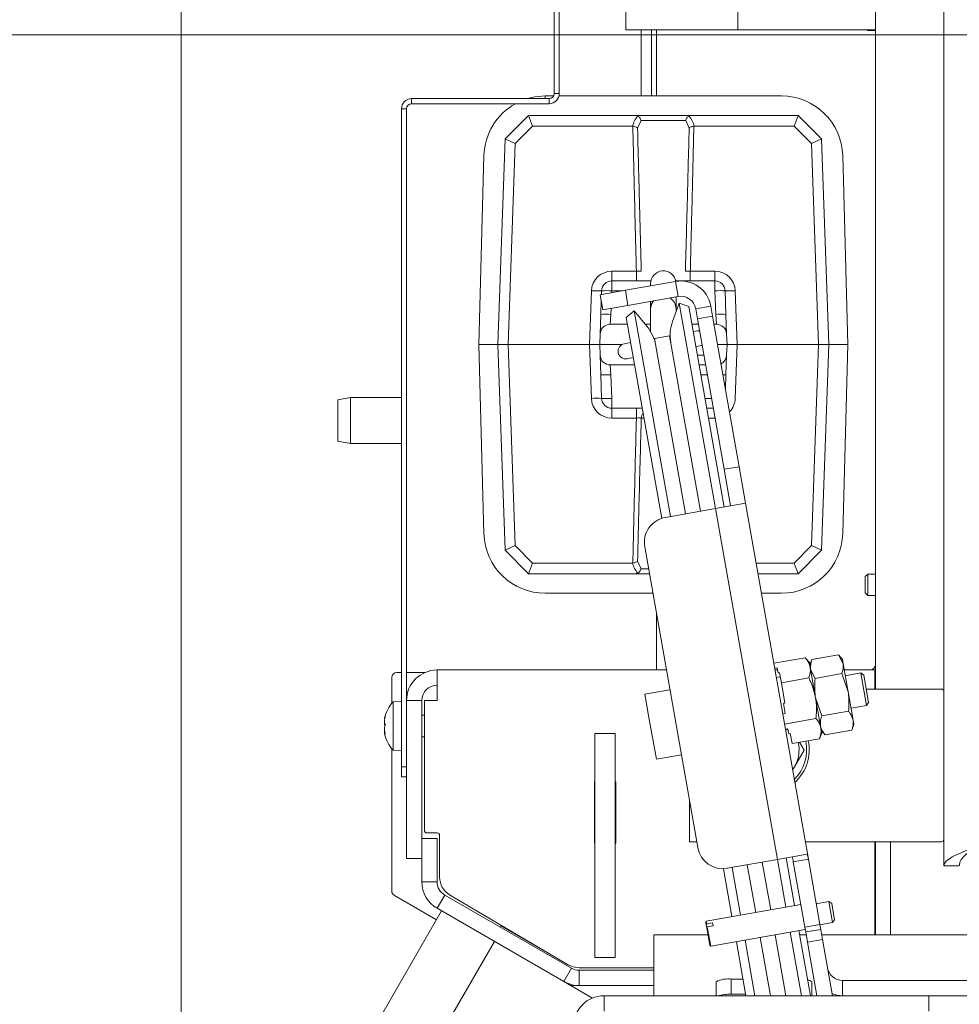
# Model space of a CAD drawing. Extents: x -7403 to -4387, y 631 to 3402.
# Drawn here: x -7184 to -6999, y 1157 to 1350 of the extents above; entities that cross this region are included whole.
import ezdxf

# ---------------------------------------------------------------- set-up
doc = ezdxf.new("R2010")
doc.units = 0
doc.header["$LTSCALE"] = 5
doc.layers.add('SLD-0', color=7, linetype='Continuous')
doc.styles.add('STANDARD-BrunnerGroßer Text', font='ARIAL.TTF')
doc.dimstyles.new('STANDARD-Brunner-IIGroßer Text', dxfattribs={"dimscale": 5, "dimtxt": 8, "dimasz": 5, "dimexe": 3.175, "dimexo": 0, "dimgap": 0.762, "dimtad": 1, "dimdec": 0, "dimrnd": 1e-08, "dimtxsty": 'STANDARD-BrunnerGroßer Text', "dimblk": 'Filled-1', "dimcen": 0.09, "dimdle": 10, "dimclrd": 7, "dimclre": 7, "dimclrt": 7, "dimadec": 1, "dimazin": 2, "dimtfac": 0.666667, "dimtdec": 0, "dimtmove": 0, "dimatfit": 3, "dimldrblk": 'Filled-1', "dimfxl": 1, "dimtolj": 1, "dimlwd": 15, "dimlwe": 15, "dimarcsym": 0})

# ---------------------------------------------------------------- blocks, each defined once
blk = doc.blocks.new('Filled-1')
at = {"color": 0}
for p, q in [((0, 0), (-1, 0.1667)), ((-1, 0.1667), (-1, -0.1667)), ((-1, 0), (0, 0)), ((-1, -0.1667), (0, 0))]:
    blk.add_line(p, q, dxfattribs=at)
at = {"color": 0, "flags": 128}
blk.add_lwpolyline([(-1, -0.1667), (0, 0), (-1, 0.1667), (-1, -0.1667)], dxfattribs=at)
at = {"color": 0}
blk.add_solid([(-1, -0.1667), (0, 0), (-1, 0.1667), (-1, -0.1667)], dxfattribs=at)
blk = doc.blocks.new('*D70')
at = {"layer": 'Defpoints', "color": 0}
for p in [(-7151.94, 1553.35), (-5996.24, 1146.77), (-5996.24, 647.35)]:
    blk.add_point(p, dxfattribs=at)
at = {"layer": 'SLD-0', "color": 7, "lineweight": 15}
for p, q in [((-7151.94, 1553.35), (-7151.94, 631.48)), ((-5996.24, 1146.77), (-5996.24, 631.48)), ((-7126.94, 647.35), (-6021.24, 647.35))]:
    blk.add_line(p, q, dxfattribs=at)
at = {"layer": 'SLD-0', "color": 7, "lineweight": 15, "xscale": 25, "yscale": 25, "zscale": 25, "rotation": 180}
blk.add_blockref('Filled-1', (-7151.94, 647.35), dxfattribs=at)
at = {"layer": 'SLD-0', "color": 7, "lineweight": 15, "xscale": 25, "yscale": 25, "zscale": 25}
blk.add_blockref('Filled-1', (-5996.24, 647.35), dxfattribs=at)
at = {"layer": 'SLD-0', "color": 7, "lineweight": 15, "insert": (-6583.67, 692.01), "char_height": 40, "attachment_point": 2, "style": 'STANDARD-BrunnerGroßer Text'}
blk.add_mtext('\\A1;1156', dxfattribs=at)
blk = doc.blocks.new('*D72')
at = {"layer": 'Defpoints', "color": 0}
for p in [(-7249.37, 1347.06), (-6574.09, 1347.06), (-7072.89, 1051.31)]:
    blk.add_point(p, dxfattribs=at)
at = {"layer": 'SLD-0', "color": 7, "lineweight": 15}
for p, q in [((-6574.09, 1347.06), (-7265.24, 1347.06)), ((-7249.37, 1076.31), (-7249.37, 1322.06)), ((-7072.89, 1051.31), (-7265.24, 1051.31))]:
    blk.add_line(p, q, dxfattribs=at)
at = {"layer": 'SLD-0', "color": 7, "lineweight": 15, "xscale": 25, "yscale": 25, "zscale": 25}
for p, rotation in [((-7249.37, 1347.06), 90), ((-7249.37, 1051.31), 270)]:
    blk.add_blockref('Filled-1', p, dxfattribs=dict(at, rotation=rotation))
at = {"layer": 'SLD-0', "color": 7, "lineweight": 15, "insert": (-7294.02, 1199.19), "char_height": 40, "attachment_point": 2, "rotation": 90, "style": 'STANDARD-BrunnerGroßer Text'}
blk.add_mtext('\\A1;296', dxfattribs=at)
blk = doc.blocks.new('*D73')
at = {"layer": 'Defpoints', "color": 0}
for p in [(-7322.92, 1648.81), (-6131.09, 1648.81), (-6131.09, 1051.31)]:
    blk.add_point(p, dxfattribs=at)
at = {"layer": 'SLD-0', "color": 7, "lineweight": 15}
for p, q in [((-6131.09, 1648.81), (-7338.79, 1648.81)), ((-7322.92, 1076.31), (-7322.92, 1623.81)), ((-6131.09, 1051.31), (-7338.79, 1051.31))]:
    blk.add_line(p, q, dxfattribs=at)
at = {"layer": 'SLD-0', "color": 7, "lineweight": 15, "xscale": 25, "yscale": 25, "zscale": 25}
for p, rotation in [((-7322.92, 1648.81), 90), ((-7322.92, 1051.31), 270)]:
    blk.add_blockref('Filled-1', p, dxfattribs=dict(at, rotation=rotation))
at = {"layer": 'SLD-0', "color": 7, "lineweight": 15, "insert": (-7367.57, 1350.06), "char_height": 40, "attachment_point": 2, "rotation": 90, "style": 'STANDARD-BrunnerGroßer Text'}
blk.add_mtext('\\A1;598', dxfattribs=at)

msp = doc.modelspace()

# ---------------------------------------------------------------- linework, layer by layer
at = {"color": 7, "linetype": 'Continuous', "lineweight": 15}
for p, q in [((-7002.12, 1183.83), (-7002.12, 1510.2)), ((-7015.59, 1218.56), (-7015.59, 1475.56)), ((-7078.69, 1364.56), (-7078.69, 1335.56)), ((-7077.69, 1364.56), (-7077.69, 1335.56)), ((-7064.59, 1352.06), (-7064.59, 1348.06)), ((-7042.59, 1352.06), (-7042.59, 1348.06)), ((-7064.59, 1348.06), (-7042.59, 1348.06)), ((-7061.59, 1335.08), (-7061.59, 1348.06)), ((-7059.59, 1335.08), (-7059.59, 1348.06)), ((-7058.59, 1335.08), (-7058.59, 1348.06)), ((-7042.59, 1348.06), (-7015.59, 1348.06)), ((-7017.19, 1348.06), (-7017.09, 1347.96)), ((-7017.09, 1347.96), (-7017.09, 1348.06)), ((-7017.09, 1347.96), (-7015.59, 1347.96)), ((-7078.81, 1335.08), (-7080.44, 1335.08)), ((-7080.44, 1334.56), (-7080.44, 1335.08)), ((-7078.69, 1335.56), (-7077.69, 1335.56)), ((-7034.04, 1335.08), (-7077.75, 1335.08)), ((-7106.69, 1334.56), (-7106.69, 1333.56)), ((-7079.69, 1334.56), (-7106.69, 1334.56)), ((-7079.69, 1333.56), (-7106.69, 1333.56)), ((-7079.69, 1333.56), (-7079.69, 1334.56)), ((-7107.69, 1332.56), (-7108.69, 1332.56)), ((-7108.69, 1332.56), (-7108.69, 1203.31)), ((-7107.69, 1332.56), (-7107.69, 1203.31)), ((-7088.33, 1326.64), (-7083.74, 1331.23)), ((-7082.92, 1329.16), (-7083.74, 1331.23)), ((-7083.74, 1331.23), (-7083.74, 1331.23)), ((-7083.74, 1331.23), (-7062.72, 1331.23)), ((-7062.72, 1331.23), (-7051.77, 1331.23)), ((-7051.77, 1331.23), (-7030.75, 1331.23)), ((-7031.57, 1329.16), (-7030.75, 1331.23)), ((-7030.75, 1331.23), (-7030.74, 1331.23)), ((-7030.74, 1331.23), (-7026.16, 1326.64)), ((-7082.92, 1329.16), (-7086.36, 1325.71)), ((-7063.33, 1329.16), (-7082.92, 1329.16)), ((-7063.24, 1329.15), (-7063.33, 1329.16)), ((-7061.63, 1330.27), (-7062.31, 1328.77)), ((-7052.86, 1330.27), (-7061.63, 1330.27)), ((-7052.18, 1328.77), (-7052.86, 1330.27)), ((-7051.16, 1329.16), (-7051.25, 1329.15)), ((-7031.57, 1329.16), (-7051.16, 1329.16)), ((-7028.13, 1325.71), (-7031.57, 1329.16)), ((-7089.74, 1286.23), (-7088.33, 1326.64)), ((-7088.33, 1326.64), (-7088.33, 1326.64)), ((-7088.33, 1326.64), (-7086.36, 1325.71)), ((-7086.36, 1325.71), (-7087.74, 1286.23)), ((-7028.13, 1325.71), (-7026.16, 1326.64)), ((-7026.75, 1286.23), (-7028.13, 1325.71)), ((-7026.16, 1326.64), (-7026.16, 1326.64)), ((-7026.16, 1326.64), (-7024.74, 1286.23)), ((-7092.49, 1323.36), (-7093.5, 1286.23)), ((-7020.99, 1286.23), (-7022, 1323.36)), ((-7067.38, 1298.73), (-7067.38, 1300.66)), ((-7067.38, 1300.66), (-7062.54, 1300.66)), ((-7062.54, 1298.73), (-7062.54, 1300.66)), ((-7051.95, 1300.66), (-7051.95, 1298.73)), ((-7051.95, 1300.66), (-7047.11, 1300.66)), ((-7047.11, 1300.66), (-7047.11, 1298.73)), ((-7067.38, 1296.8), (-7067.38, 1298.73)), ((-7067.38, 1298.73), (-7059.69, 1298.73)), ((-7064.71, 1296.9), (-7054.86, 1298.63)), ((-7059.74, 1298.23), (-7059.74, 1297.77)), ((-7054.34, 1295.68), (-7054.86, 1298.63)), ((-7054.8, 1298.73), (-7047.11, 1298.73)), ((-7047.11, 1296.8), (-7047.11, 1298.73)), ((-7071.74, 1286.23), (-7071.37, 1296.8)), ((-7064.71, 1296.9), (-7069.63, 1296.03)), ((-7069.11, 1293.08), (-7069.63, 1296.03)), ((-7069.4, 1296.07), (-7069.38, 1296.8)), ((-7067.38, 1296.8), (-7067.39, 1296.43)), ((-7065.25, 1296.8), (-7067.38, 1296.8)), ((-7064.19, 1293.94), (-7064.71, 1296.9)), ((-7046.95, 1292.16), (-7047.11, 1296.8)), ((-7045.11, 1296.8), (-7044.95, 1292.16)), ((-7043.12, 1296.8), (-7042.75, 1286.23)), ((-7069.54, 1292.16), (-7069.44, 1294.93)), ((-7064.19, 1293.94), (-7054.34, 1295.68)), ((-7059.74, 1294.73), (-7059.74, 1293.23)), ((-7054.11, 1294.4), (-7055.43, 1290.77)), ((-7054.74, 1293.23), (-7054.74, 1295.61)), ((-7052.23, 1293.72), (-7054.11, 1294.4)), ((-7054.11, 1294.4), (-7046.99, 1254.02)), ((-7069.54, 1292.16), (-7069.67, 1288.3)), ((-7069.11, 1293.08), (-7064.19, 1293.94)), ((-7067.67, 1290.23), (-7067.54, 1292.16)), ((-7067.5, 1293.36), (-7067.54, 1292.16)), ((-7062.98, 1292.84), (-7064.52, 1291.55)), ((-7060.5, 1289.87), (-7062.98, 1292.84)), ((-7055.87, 1252.46), (-7062.98, 1292.84)), ((-7059.74, 1293.23), (-7059.74, 1288.81)), ((-7054.74, 1292.66), (-7054.74, 1293.23)), ((-7052.23, 1293.72), (-7045.28, 1254.32)), ((-7050.87, 1293.25), (-7047.91, 1293.77)), ((-7050.87, 1293.25), (-7050.52, 1291.28)), ((-7047.91, 1293.77), (-7047.56, 1291.8)), ((-7046.82, 1290.23), (-7046.95, 1292.16)), ((-7044.82, 1288.3), (-7044.95, 1292.16)), ((-7067.67, 1290.23), (-7064.28, 1290.23)), ((-7057.56, 1252.1), (-7064.52, 1291.55)), ((-7060.8, 1290.23), (-7059.74, 1290.23)), ((-7051.62, 1290.23), (-7050.33, 1290.23)), ((-7050.52, 1291.28), (-7047.56, 1291.8)), ((-7050.52, 1291.28), (-7045.31, 1261.73)), ((-7047.56, 1291.8), (-7042.35, 1262.25)), ((-7047.29, 1290.23), (-7046.82, 1290.23)), ((-7069.74, 1286.23), (-7069.67, 1288.3)), ((-7050.56, 1288.93), (-7051.36, 1288.79)), ((-7050.12, 1289.01), (-7050.56, 1288.93)), ((-7050.56, 1288.93), (-7050.11, 1288.93)), ((-7044.82, 1288.3), (-7044.74, 1286.23)), ((-7064.7, 1286.44), (-7064.89, 1286.41)), ((-7063.65, 1286.63), (-7064.7, 1286.44)), ((-7056.03, 1287.97), (-7058.98, 1287.45)), ((-7052.9, 1252.98), (-7058.98, 1287.45)), ((-7055.92, 1287.99), (-7056.03, 1287.97)), ((-7049.95, 1253.5), (-7056.03, 1287.97)), ((-7055.97, 1287.63), (-7055.9, 1287.59)), ((-7093.5, 1286.23), (-7092.49, 1249.11)), ((-7093.5, 1286.23), (-7089.74, 1286.23)), ((-7089.74, 1286.23), (-7087.74, 1286.23)), ((-7088.33, 1245.82), (-7089.74, 1286.23)), ((-7071.74, 1286.23), (-7087.74, 1286.23)), ((-7087.74, 1286.23), (-7086.36, 1246.75)), ((-7071.37, 1275.66), (-7071.74, 1286.23)), ((-7071.74, 1286.23), (-7069.74, 1286.23)), ((-7065.38, 1286.23), (-7069.74, 1286.23)), ((-7069.67, 1284.16), (-7069.74, 1286.23)), ((-7050.84, 1285.84), (-7050.04, 1285.98)), ((-7049.61, 1286.14), (-7050.04, 1285.98)), ((-7050.04, 1285.98), (-7049.6, 1286.06)), ((-7044.74, 1286.23), (-7046.58, 1286.23)), ((-7044.74, 1286.23), (-7044.82, 1284.16)), ((-7044.74, 1286.23), (-7042.75, 1286.23)), ((-7042.75, 1286.23), (-7043.12, 1275.66)), ((-7026.75, 1286.23), (-7042.75, 1286.23)), ((-7028.13, 1246.75), (-7026.75, 1286.23)), ((-7026.75, 1286.23), (-7024.74, 1286.23)), ((-7024.74, 1286.23), (-7026.16, 1245.82)), ((-7020.99, 1286.23), (-7024.74, 1286.23)), ((-7022, 1249.11), (-7020.99, 1286.23)), ((-7069.67, 1284.16), (-7069.54, 1280.3)), ((-7064.37, 1283.45), (-7064.18, 1283.49)), ((-7064.18, 1283.49), (-7063.13, 1283.67)), ((-7050.55, 1284.16), (-7049.26, 1284.16)), ((-7044.95, 1280.3), (-7044.82, 1284.16)), ((-7062.87, 1282.23), (-7067.67, 1282.23)), ((-7067.54, 1280.3), (-7067.67, 1282.23)), ((-7048.92, 1282.23), (-7050.21, 1282.23)), ((-7069.38, 1275.66), (-7069.54, 1280.3)), ((-7067.54, 1280.3), (-7067.38, 1275.66)), ((-7048.58, 1280.3), (-7049.87, 1280.3)), ((-7044.95, 1280.3), (-7045.05, 1277.53)), ((-7118.69, 1275.81), (-7121.19, 1275.37)), ((-7121.19, 1267.25), (-7121.19, 1275.37)), ((-7108.69, 1275.81), (-7118.69, 1275.81)), ((-7118.69, 1275.81), (-7118.69, 1266.81)), ((-7067.38, 1273.73), (-7067.38, 1275.66)), ((-7049.05, 1275.66), (-7047.77, 1275.66)), ((-7061.37, 1273.73), (-7067.38, 1273.73)), ((-7067.38, 1271.8), (-7067.38, 1273.73)), ((-7062.54, 1271.8), (-7062.54, 1273.73)), ((-7047.43, 1273.73), (-7048.71, 1273.73)), ((-7062.54, 1271.8), (-7067.38, 1271.8)), ((-7061.03, 1271.8), (-7061.58, 1271.8)), ((-7047.11, 1271.8), (-7048.37, 1271.8)), ((-7047.11, 1271.96), (-7047.11, 1271.8)), ((-7121.19, 1267.25), (-7118.69, 1266.81)), ((-7118.69, 1266.81), (-7108.69, 1266.81)), ((-7045.31, 1261.73), (-7042.35, 1262.25)), ((-7045.31, 1261.73), (-7044.04, 1254.54)), ((-7042.35, 1262.25), (-7041.09, 1255.06)), ((-7047, 1254.02), (-7056.84, 1252.29)), ((-7041.09, 1255.06), (-7047, 1254.02)), ((-7047, 1254.02), (-7034.84, 1185.09)), ((-7028.76, 1185.14), (-7041.09, 1255.06)), ((-7088.33, 1245.82), (-7086.36, 1246.75)), ((-7088.33, 1245.82), (-7088.33, 1245.82)), ((-7083.74, 1241.23), (-7088.33, 1245.82)), ((-7086.36, 1246.75), (-7082.92, 1243.3)), ((-7060.9, 1246.49), (-7050.48, 1187.41)), ((-7031.57, 1243.3), (-7028.13, 1246.75)), ((-7026.16, 1245.82), (-7030.74, 1241.23)), ((-7028.13, 1246.75), (-7026.16, 1245.82)), ((-7026.16, 1245.82), (-7026.16, 1245.82)), ((-7083.74, 1241.23), (-7082.92, 1243.3)), ((-7082.92, 1243.3), (-7063.33, 1243.3)), ((-7063.33, 1243.3), (-7063.24, 1243.31)), ((-7062.31, 1243.7), (-7061.63, 1242.2)), ((-7061.63, 1242.2), (-7060.14, 1242.2)), ((-7039.01, 1243.3), (-7031.57, 1243.3)), ((-7031.57, 1243.3), (-7030.75, 1241.23)), ((-7083.74, 1241.23), (-7083.74, 1241.23)), ((-7062.72, 1241.23), (-7083.74, 1241.23)), ((-7059.97, 1241.23), (-7062.72, 1241.23)), ((-7030.75, 1241.23), (-7038.65, 1241.23)), ((-7030.74, 1241.23), (-7030.75, 1241.23)), ((-7017.09, 1241.16), (-7017.59, 1240.66)), ((-7017.59, 1239.06), (-7017.59, 1240.66)), ((-7015.59, 1241.16), (-7017.09, 1241.16)), ((-7017.09, 1239.06), (-7017.09, 1241.16)), ((-7017.59, 1237.46), (-7017.59, 1239.06)), ((-7017.09, 1236.96), (-7017.09, 1239.06)), ((-7080.44, 1237.38), (-7059.29, 1237.38)), ((-7037.97, 1237.38), (-7034.04, 1237.38)), ((-7017.59, 1237.46), (-7017.09, 1236.96)), ((-7017.09, 1236.96), (-7015.59, 1236.96)), ((-7058.59, 1222.31), (-7058.59, 1233.39)), ((-7029.37, 1224.72), (-7035.54, 1223.63)), ((-7028.56, 1223.76), (-7029.37, 1224.72)), ((-7022.82, 1225.29), (-7028.08, 1224.36)), ((-7022.07, 1224.4), (-7022.82, 1225.29)), ((-7022.82, 1225.29), (-7021.92, 1223.54)), ((-7021.92, 1223.54), (-7022.07, 1224.4)), ((-7034.88, 1222.72), (-7035.37, 1222.64)), ((-7034.7, 1221.73), (-7034.88, 1222.72)), ((-7028.4, 1222.84), (-7028.56, 1223.76)), ((-7028.08, 1224.36), (-7028.47, 1223.27)), ((-7027.35, 1216.87), (-7028.4, 1222.84)), ((-7020.94, 1218), (-7021.92, 1223.54)), ((-7110.59, 1220.81), (-7110.59, 1215.77)), ((-7109.59, 1221.81), (-7108.69, 1221.81)), ((-7107.69, 1221.81), (-7104.09, 1221.81)), ((-7056.64, 1222.31), (-7101.69, 1222.31)), ((-7101.69, 1222.31), (-7101.69, 1216.31)), ((-7034.8, 1222.31), (-7035.31, 1222.31)), ((-7034.27, 1220.98), (-7035.05, 1220.84)), ((-7034.41, 1221.78), (-7034.7, 1221.73)), ((-7034.06, 1219.79), (-7034.41, 1221.78)), ((-7028.66, 1220.74), (-7034.06, 1219.79)), ((-7027.43, 1220.67), (-7028.32, 1222.41)), ((-7022.17, 1221.59), (-7027.43, 1220.67)), ((-7022.17, 1221.59), (-7020.94, 1218)), ((-7015.69, 1222.31), (-7021.71, 1222.31)), ((-7018.45, 1221.72), (-7021.51, 1221.19)), ((-7017.87, 1221.32), (-7018.45, 1221.72)), ((-7018.45, 1221.72), (-7018.05, 1219.44)), ((-7017.87, 1221.32), (-7017.53, 1219.39)), ((-7015.69, 1218.56), (-7015.69, 1222.31)), ((-7015.59, 1222.31), (-7015.69, 1222.31)), ((-7033.35, 1215.81), (-7034.06, 1219.79)), ((-7018.05, 1219.44), (-7017.33, 1215.35)), ((-7017.53, 1219.39), (-7016.92, 1215.93)), ((-7015.59, 1219.31), (-7015.69, 1219.31)), ((-7055.95, 1218.43), (-7060.87, 1217.56)), ((-7060.87, 1217.56), (-7060.07, 1212.97)), ((-7026.12, 1213.28), (-7027.35, 1216.87)), ((-7026.29, 1210.9), (-7027.35, 1216.87)), ((-7019.97, 1212.46), (-7020.94, 1218)), ((-7002.62, 1218.56), (-7017.39, 1218.56)), ((-7108.69, 1216.21), (-7110.32, 1216.07)), ((-7110.32, 1216.07), (-7110.32, 1215.71)), ((-7110.32, 1215.71), (-7110.32, 1206.55)), ((-7104.69, 1216.31), (-7107.69, 1216.31)), ((-7107.69, 1216.31), (-7107.69, 1185.31)), ((-7104.69, 1216.31), (-7104.69, 1189.23)), ((-7104.19, 1190.81), (-7104.19, 1216.31)), ((-7104.19, 1216.31), (-7101.69, 1216.31)), ((-7033.35, 1215.81), (-7033.65, 1215.76)), ((-7033.3, 1213.77), (-7033.65, 1215.76)), ((-7020.38, 1214.81), (-7017.33, 1215.35)), ((-7017.33, 1215.35), (-7016.92, 1215.93)), ((-7112.03, 1212.8), (-7112.03, 1212.8)), ((-7111.97, 1212.8), (-7112.03, 1212.8)), ((-7111.97, 1212.8), (-7112.03, 1212.8)), ((-7111.92, 1213.08), (-7111.94, 1213.08)), ((-7104.19, 1213.41), (-7104.69, 1213.41)), ((-7060.07, 1212.97), (-7058.62, 1204.76)), ((-7033.3, 1213.77), (-7033.79, 1213.68)), ((-7020.86, 1214.2), (-7026.12, 1213.28)), ((-7112.03, 1212.23), (-7112.03, 1212.23)), ((-7112.03, 1211.88), (-7112.03, 1211.88)), ((-7112.02, 1212.78), (-7111.97, 1212.78)), ((-7027.26, 1212.78), (-7033.44, 1211.69)), ((-7026.13, 1209.98), (-7026.29, 1210.9)), ((-7020.21, 1210.51), (-7019.82, 1211.6)), ((-7019.82, 1211.6), (-7019.97, 1212.46)), ((-7112.03, 1210.74), (-7112.03, 1210.74)), ((-7112.03, 1210.4), (-7112.03, 1210.4)), ((-7112.03, 1209.82), (-7112.02, 1209.78)), ((-7112.03, 1209.82), (-7112.03, 1209.82)), ((-7111.92, 1209.84), (-7112.02, 1209.84)), ((-7111.92, 1209.75), (-7111.94, 1209.75)), ((-7104.69, 1209.21), (-7104.19, 1209.21)), ((-7070.69, 1209.81), (-7066.69, 1209.81)), ((-7070.69, 1165.81), (-7070.69, 1209.81)), ((-7066.69, 1165.81), (-7066.69, 1209.81)), ((-7032.77, 1210.78), (-7033.26, 1210.7)), ((-7033.23, 1210.5), (-7032.74, 1210.59)), ((-7032.6, 1209.79), (-7032.77, 1210.78)), ((-7032.3, 1209.84), (-7032.6, 1209.79)), ((-7031.95, 1207.85), (-7032.3, 1209.84)), ((-7026.56, 1208.8), (-7026.13, 1209.98)), ((-7026.22, 1210.47), (-7025.47, 1209.58)), ((-7020.21, 1210.51), (-7025.47, 1209.58)), ((-7026.56, 1208.8), (-7031.95, 1207.85)), ((-7030.48, 1208.11), (-7029.58, 1206.56)), ((-7110.59, 1206.86), (-7110.59, 1178.89)), ((-7110.32, 1206.55), (-7108.69, 1206.41)), ((-7058.62, 1204.76), (-7053.69, 1205.62)), ((-7029.58, 1206.56), (-7031.46, 1203.31)), ((-7108.69, 1203.31), (-7107.69, 1203.31)), ((-7108.69, 1201.31), (-7108.69, 1203.31)), ((-7031.85, 1202.71), (-7031.46, 1203.31)), ((-7107.69, 1201.31), (-7108.69, 1201.31)), ((-7070.79, 1200.31), (-7070.69, 1200.31)), ((-7070.79, 1188.31), (-7070.79, 1200.31)), ((-7066.69, 1200.31), (-7066.59, 1200.31)), ((-7066.59, 1200.31), (-7066.59, 1188.31)), ((-7052.12, 1188.56), (-7052.12, 1196.69)), ((-7103.69, 1190.31), (-7101.69, 1190.31)), ((-7101.19, 1189.81), (-7101.19, 1181.59)), ((-7101.69, 1189.23), (-7104.69, 1189.23)), ((-7104.69, 1180.69), (-7104.69, 1189.23)), ((-7101.69, 1180.69), (-7101.69, 1189.23)), ((-7070.69, 1188.31), (-7070.79, 1188.31)), ((-7066.59, 1188.31), (-7066.69, 1188.31)), ((-7050.68, 1188.56), (-7052.12, 1188.56)), ((-7029.36, 1188.56), (-7002.62, 1188.56)), ((-7015.69, 1170.31), (-7015.69, 1188.56)), ((-7015.59, 1170.31), (-7015.59, 1188.56)), ((-7012.59, 1170.31), (-7012.59, 1188.56)), ((-7034.84, 1185.09), (-7029.01, 1186.11)), ((-7104.69, 1185.31), (-7107.69, 1185.31)), ((-7044.69, 1183.35), (-7034.84, 1185.09)), ((-7040.75, 1184.04), (-7039.1, 1174.69)), ((-7036.15, 1175.21), (-7037.8, 1184.57)), ((-7034.83, 1185.09), (-7033.19, 1175.73)), ((-7033.13, 1185.39), (-7031.48, 1176.03)), ((-7031.71, 1184.62), (-7028.76, 1185.14)), ((-7031.71, 1184.62), (-7029.46, 1171.82)), ((-7028.76, 1185.14), (-7026.5, 1172.34)), ((-6999.12, 1183.83), (-7002.12, 1183.83)), ((-7043.77, 1173.87), (-7045.42, 1183.28)), ((-7042.06, 1174.17), (-7043.71, 1183.52)), ((-7101.69, 1180.69), (-7104.69, 1180.69)), ((-7110.09, 1178.02), (-7101.83, 1173.25)), ((-7101.69, 1175.5), (-7100.19, 1178.09)), ((-7075.28, 1163.71), (-7100.19, 1178.09)), ((-7099.23, 1178.15), (-7076.4, 1164.65)), ((-7030.24, 1176.25), (-7048.81, 1172.98)), ((-7024.75, 1176.81), (-7027.21, 1176.38)), ((-7024.17, 1176.41), (-7024.75, 1176.81)), ((-7024.75, 1176.81), (-7024.02, 1172.68)), ((-7024.17, 1176.41), (-7023.62, 1173.26)), ((-7100.82, 1175), (-7125.82, 1131.69)), ((-7076.78, 1161.11), (-7101.69, 1175.5)), ((-7048.81, 1172.98), (-7048.9, 1172.71)), ((-7048.9, 1172.71), (-7048.82, 1172.25)), ((-7048.71, 1172.44), (-7048.82, 1172.25)), ((-7048.72, 1171.67), (-7048.82, 1172.25)), ((-7048.81, 1172.98), (-7048.71, 1172.44)), ((-7047.59, 1172.64), (-7048.71, 1172.44)), ((-7047.49, 1172.06), (-7047.59, 1172.64)), ((-7029.46, 1171.82), (-7026.5, 1172.34)), ((-7026.33, 1171.36), (-7026.5, 1172.34)), ((-7026.48, 1172.24), (-7024.02, 1172.68)), ((-7024.02, 1172.68), (-7023.62, 1173.26)), ((-7089.1, 1172.03), (-7089.25, 1171.78)), ((-7079.64, 1166.56), (-7089.1, 1172.03)), ((-7059.09, 1164.31), (-7059.09, 1170.31)), ((-7059.09, 1170.31), (-7048.48, 1170.31)), ((-7048.72, 1171.67), (-7048.61, 1171.86)), ((-7048.72, 1171.67), (-7048.12, 1168.27)), ((-7048.61, 1171.86), (-7047.49, 1172.06)), ((-7048.61, 1171.86), (-7047.94, 1168.05)), ((-7047.94, 1168.05), (-7029.37, 1171.33)), ((-7033.17, 1158.31), (-7035.28, 1170.31)), ((-7032.32, 1170.81), (-7030.11, 1158.31)), ((-7030.61, 1171.11), (-7028.35, 1158.3)), ((-7030.47, 1170.31), (-7029.19, 1170.31)), ((-7029.46, 1171.82), (-7029.28, 1170.84)), ((-7029.28, 1170.84), (-7026.33, 1171.36)), ((-7029.28, 1170.84), (-7028.93, 1168.87)), ((-7025.98, 1169.39), (-7026.33, 1171.36)), ((-7026.14, 1170.31), (-6122.03, 1170.31)), ((-7090.43, 1169), (-7115.43, 1125.69)), ((-7041.02, 1158.31), (-7042.9, 1168.94)), ((-7039.26, 1158.31), (-7041.19, 1169.24)), ((-7038.23, 1169.76), (-7036.21, 1158.31)), ((-7028.93, 1168.87), (-7025.98, 1169.39)), ((-7028.93, 1168.87), (-7027.07, 1158.31)), ((-7025.98, 1169.39), (-7024.03, 1158.31)), ((-7048.12, 1168.27), (-7047.94, 1168.05)), ((-7078.85, 1165.78), (-7078.72, 1166.02)), ((-7070.69, 1165.81), (-7066.69, 1165.81)), ((-7075.28, 1163.71), (-7076.78, 1161.11)), ((-7073.78, 1160.31), (-7073.78, 1163.31)), ((-7059.09, 1163.31), (-7073.78, 1163.31)), ((-7073.35, 1163.81), (-7059.09, 1163.81)), ((-7059.09, 1158.31), (-7059.09, 1164.31)), ((-7076.78, 1161.11), (-7071.15, 1157.87)), ((-7046.89, 1161.04), (-7046.89, 1158.31)), ((-7043.89, 1161.56), (-7041.6, 1161.56)), ((-7043.89, 1161.56), (-7043.89, 1158.6)), ((-7028.09, 1161.04), (-7028.09, 1158.31)), ((-7022.04, 1161.31), (-7022.04, 1158.31)), ((-6997.36, 1161.31), (-7022.04, 1161.31)), ((-7075.39, 1160.31), (-7073.78, 1160.31)), ((-7059.09, 1160.31), (-7073.78, 1160.31)), ((-7068.89, 1155.31), (-7068.89, 1158.31)), ((-7068.89, 1158.31), (-7005.09, 1158.31)), ((-7043.89, 1158.6), (-7041.07, 1158.6)), ((-7005.09, 1158.31), (-6143.09, 1158.31)), ((-7005.09, 1155.31), (-7005.09, 1158.31))]:
    msp.add_line(p, q, dxfattribs=at)
at = {"color": 7, "linetype": 'Continuous', "lineweight": 15, "flags": 128}
for points in [[(-7080.44, 1335.08), (-7082.5, 1334.91), (-7083.95, 1334.56)], [(-7059.17, 1294.83), (-7059.55, 1294.19), (-7059.74, 1293.23)], [(-7024.09, 1158.67), (-7023.08, 1158.4), (-7022.04, 1158.31)]]:
    msp.add_lwpolyline(points, dxfattribs=at)
at = {"color": 7, "linetype": 'Continuous', "lineweight": 15}
for centre, radius, start, end in [((-7079.69, 1335.56), 1, 270, 0), ((-7079.69, 1335.56), 2, 270, 0), ((-7034.04, 1323.03), 12.05, 1.5518, 90), ((-7106.69, 1332.56), 2, 90, 180), ((-7106.69, 1332.56), 1, 90, 180), ((-7080.44, 1323.03), 12.05, 119.104, 178.4482), ((-7067.38, 1296.66), 4, 90, 178), ((-7057.24, 1298.23), 2.5, 9.5811, 180), ((-7047.11, 1296.66), 4, 2, 90), ((-7067.38, 1296.73), 2, 90, 178), ((-7053.82, 1292.73), 6, 10, 100), ((-7047.11, 1296.73), 2, 2, 90), ((-7070.38, 1311.14), 14.37, 266.0129, 273.9871), ((-7068.38, 1282.46), 14.37, 86.0129, 93.9871), ((-7046.11, 1282.46), 14.37, 86.0129, 93.9871), ((-7044.11, 1311.14), 14.37, 266.0129, 273.9871), ((-7057.24, 1293.23), 2.5, 0, 59.6885), ((-7053.82, 1292.73), 3, 10, 100), ((-7068.54, 1277.82), 14.37, 86.0129, 93.9871), ((-7045.95, 1277.82), 14.37, 86.0129, 93.9871), ((-7067.67, 1288.23), 2, 90, 178), ((-7047.92, 1288.03), 8, 160, 190), ((-7046.82, 1288.23), 2, 2, 90), ((-7066.63, 1284.73), 8, 10, 40), ((-7064.63, 1284.93), 1.5, 100, 280), ((-7067.67, 1284.23), 2, 182, 270), ((-7046.82, 1284.23), 2, 296.7621, 358), ((-7068.54, 1294.64), 14.37, 266.0129, 273.9871), ((-7045.37, 1282.77), 2.5, 266.1735, 279.52), ((-7070.38, 1261.32), 14.37, 86.0129, 93.9871), ((-7067.38, 1275.8), 4, 182, 270), ((-7068.38, 1290), 14.37, 266.0129, 273.9871), ((-7067.38, 1275.73), 2, 182, 270), ((-7047.11, 1275.8), 4, 315.6795, 358), ((-7059.53, 1271.74), 2.05, 145.872, 178.2009), ((-7055.98, 1247.36), 5, 100, 190), ((-7080.44, 1249.43), 12.05, 181.5518, 270), ((-7034.04, 1249.43), 12.05, 270, 358.4482), ((-7016.59, 1223.31), 1, 270, 0), ((-7109.59, 1220.81), 1, 90, 180), ((-7101.69, 1216.31), 6, 90, 180), ((-7101.69, 1216.31), 3, 90, 180), ((-7002.62, 1218.06), 0.5, 0, 90), ((-7105.19, 1211.31), 7, 137.1907, 167.3662), ((-7105.19, 1211.31), 7, 192.6078, 222.8093), ((-7037.09, 1206.56), 8, 314.0968, 12.7101), ((-7037.09, 1206.56), 6.5, 330, 13.3362), ((-7037.09, 1206.56), 8.5, 311.8446, 12.5506), ((-7103.69, 1190.81), 0.5, 180, 270), ((-7101.69, 1189.81), 0.5, 0, 90), ((-7002.62, 1189.06), 0.5, 270, 0), ((-7045.56, 1188.27), 5, 190, 280), ((-7098.69, 1180.69), 6, 180, 240), ((-7098.69, 1180.69), 3, 180, 240), ((-7097.19, 1181.59), 4, 180, 239.3913), ((-7109.59, 1178.89), 1, 180, 240), ((-7073.35, 1169.81), 6, 239.3913, 270), ((-7073.78, 1166.31), 3, 240, 270), ((-7022.04, 1164.31), 3, 190, 270), ((-7073.78, 1166.31), 6, 240, 270), ((-7044.62, 1156.85), 4.77, 81.2205, 118.4816), ((-7028.87, 1160.36), 1.04, 40.9766, 91.5538), ((-7068.89, 1152.31), 6, 90, 180), ((-7044.24, 1149.29), 9.32, 87.8267, 104.5653)]:
    msp.add_arc(centre, radius, start, end, dxfattribs=at)
for centre, start_param, end_param in [((-7057.24, 1327.18), 0.903981, 1.256146), ((-7057.24, 1327.18), 5.027039, 5.379204), ((-7057.24, 1245.29), 1.885447, 2.237612)]:
    msp.add_ellipse(centre, major_axis=(0, 6.41), ratio=0.99939, start_param=start_param, end_param=end_param, dxfattribs=at)
for points, knots in [([(-7062.28, 1331.14), (-7062.35, 1331.17), (-7062.49, 1331.22), (-7062.65, 1331.23), (-7062.72, 1331.23)], [0, 0, 0, 0, 0.530334, 1, 1, 1, 1]), ([(-7061.63, 1330.27), (-7061.63, 1330.27), (-7061.64, 1330.3), (-7061.68, 1330.45), (-7061.79, 1330.69), (-7062.01, 1330.97), (-7062.19, 1331.08), (-7062.28, 1331.14)], [0, 0, 0, 0, 0.006751, 0.092686, 0.404683, 0.702065, 1, 1, 1, 1]), ([(-7052.86, 1330.27), (-7052.85, 1330.27), (-7052.85, 1330.3), (-7052.81, 1330.45), (-7052.69, 1330.69), (-7052.48, 1330.97), (-7052.3, 1331.08), (-7052.21, 1331.14)], [0, 0, 0, 0, 0.006751, 0.096604, 0.408395, 0.703928, 1, 1, 1, 1]), ([(-7051.77, 1331.23), (-7051.85, 1331.23), (-7052.01, 1331.22), (-7052.15, 1331.17), (-7052.21, 1331.14)], [0, 0, 0, 0, 0.535009, 1, 1, 1, 1]), ([(-7062.54, 1300.66), (-7062.65, 1305.08), (-7062.87, 1313.34), (-7063.1, 1322.84), (-7063.21, 1327.92), (-7063.24, 1329.15)], [0, 0, 0, 0, 0.4654556, 0.869777, 1, 1, 1, 1]), ([(-7062.31, 1328.77), (-7062.31, 1328.77), (-7062.33, 1328.79), (-7062.41, 1328.86), (-7062.59, 1328.98), (-7062.89, 1329.09), (-7063.12, 1329.13), (-7063.24, 1329.15)], [0, 0, 0, 0, 0.006101, 0.138726, 0.429584, 0.697277, 1, 1, 1, 1]), ([(-7052.18, 1328.77), (-7052.18, 1328.77), (-7052.15, 1328.8), (-7052.07, 1328.87), (-7051.87, 1328.99), (-7051.58, 1329.1), (-7051.36, 1329.14), (-7051.25, 1329.15)], [0, 0, 0, 0, 0.006099, 0.166893, 0.455265, 0.727322, 1, 1, 1, 1]), ([(-7051.25, 1329.15), (-7051.37, 1324.08), (-7051.58, 1315.16), (-7051.82, 1305.66), (-7051.94, 1301.24), (-7051.95, 1300.66)], [0, 0, 0, 0, 0.534544, 0.938865, 1, 1, 1, 1]), ([(-7062.31, 1328.77), (-7062.28, 1327.66), (-7062.16, 1322.71), (-7061.92, 1313.34), (-7061.7, 1305.08), (-7061.58, 1300.66)], [0, 0, 0, 0, 0.118215, 0.528122, 1, 1, 1, 1]), ([(-7052.91, 1300.66), (-7052.9, 1301.24), (-7052.77, 1305.66), (-7052.52, 1315.03), (-7052.3, 1323.82), (-7052.18, 1328.77)], [0, 0, 0, 0, 0.061978, 0.471878, 1, 1, 1, 1]), ([(-7062.54, 1300.66), (-7062.44, 1300.66), (-7062.24, 1300.65), (-7061.95, 1300.64), (-7061.7, 1300.65), (-7061.62, 1300.66), (-7061.58, 1300.66)], [0, 0, 0, 0, 0.218373, 0.478746, 0.739184, 1, 1, 1, 1]), ([(-7052.91, 1300.66), (-7052.88, 1300.66), (-7052.81, 1300.65), (-7052.59, 1300.64), (-7052.29, 1300.65), (-7052.06, 1300.66), (-7051.95, 1300.66)], [0, 0, 0, 0, 0.2183732, 0.4787464, 0.7391844, 1, 1, 1, 1]), ([(-7063.24, 1243.31), (-7063.12, 1248.39), (-7062.91, 1257.3), (-7062.67, 1266.8), (-7062.55, 1271.22), (-7062.54, 1271.8)], [0, 0, 0, 0, 0.534544, 0.938865, 1, 1, 1, 1]), ([(-7061.58, 1271.8), (-7061.61, 1271.81), (-7061.68, 1271.82), (-7061.9, 1271.82), (-7062.2, 1271.82), (-7062.43, 1271.81), (-7062.54, 1271.8)], [0, 0, 0, 0, 0.218373, 0.478746, 0.739184, 1, 1, 1, 1]), ([(-7061.58, 1271.8), (-7061.59, 1271.22), (-7061.72, 1266.8), (-7061.97, 1257.43), (-7062.19, 1248.65), (-7062.31, 1243.7)], [0, 0, 0, 0, 0.061978, 0.471878, 1, 1, 1, 1]), ([(-7062.31, 1243.7), (-7062.31, 1243.7), (-7062.34, 1243.67), (-7062.42, 1243.59), (-7062.62, 1243.48), (-7062.91, 1243.37), (-7063.13, 1243.33), (-7063.24, 1243.31)], [0, 0, 0, 0, 0.006099, 0.166893, 0.455265, 0.727322, 1, 1, 1, 1]), ([(-7061.63, 1242.2), (-7061.63, 1242.2), (-7061.64, 1242.16), (-7061.68, 1242.01), (-7061.8, 1241.77), (-7062.01, 1241.5), (-7062.19, 1241.38), (-7062.28, 1241.33)], [0, 0, 0, 0, 0.006751, 0.096604, 0.408395, 0.703928, 1, 1, 1, 1]), ([(-7062.72, 1241.23), (-7062.64, 1241.24), (-7062.48, 1241.24), (-7062.34, 1241.3), (-7062.28, 1241.33)], [0, 0, 0, 0, 0.535009, 1, 1, 1, 1]), ([(-7029.37, 1224.72), (-7029.14, 1224.43), (-7028.67, 1223.84), (-7028.49, 1223.18), (-7028.4, 1222.84)], [0, 0, 0, 0, 0.495458, 1, 1, 1, 1]), ([(-7028.4, 1222.84), (-7028.39, 1222.79), (-7028.28, 1222.12), (-7028.48, 1221.41), (-7028.66, 1220.74)], [0, 0, 0, 0, 0.070218, 1, 1, 1, 1]), ([(-7028.32, 1222.41), (-7028.33, 1222.46), (-7028.43, 1223.08), (-7028.25, 1223.75), (-7028.08, 1224.36)], [0, 0, 0, 0, 0.070215, 1, 1, 1, 1]), ([(-7021.92, 1223.54), (-7021.92, 1223.5), (-7021.81, 1222.87), (-7022, 1222.21), (-7022.17, 1221.59)], [0, 0, 0, 0, 0.070215, 1, 1, 1, 1]), ([(-7028.66, 1220.74), (-7028.51, 1220.43), (-7027.92, 1219.2), (-7027.59, 1217.87), (-7027.35, 1216.87)], [0, 0, 0, 0, 0.252564, 1, 1, 1, 1]), ([(-7027.35, 1216.87), (-7027.36, 1216.96), (-7027.57, 1218.21), (-7027.5, 1219.48), (-7027.43, 1220.67)], [0, 0, 0, 0, 0.070215, 1, 1, 1, 1]), ([(-7027.35, 1216.87), (-7027.29, 1216.51), (-7027.09, 1215.16), (-7027.19, 1213.79), (-7027.26, 1212.78)], [0, 0, 0, 0, 0.264672, 1, 1, 1, 1]), ([(-7020.94, 1218), (-7020.93, 1217.91), (-7020.72, 1216.66), (-7020.79, 1215.39), (-7020.86, 1214.2)], [0, 0, 0, 0, 0.070215, 1, 1, 1, 1]), ([(-7111.94, 1212.95), (-7111.96, 1212.86), (-7111.99, 1212.69), (-7112.02, 1212.44), (-7112.02, 1212.29), (-7112.03, 1212.23)], [0, 0, 0, 0, 0.339552, 0.688699, 1, 1, 1, 1]), ([(-7112.02, 1212.84), (-7112.02, 1212.84), (-7112.01, 1212.87), (-7111.99, 1212.94), (-7111.96, 1213.03), (-7111.94, 1213.08)], [0, 0, 0, 0, 0.119671, 0.585128, 1, 1, 1, 1]), ([(-7111.94, 1213.08), (-7111.94, 1213.09), (-7111.93, 1213.11), (-7111.92, 1213.11), (-7111.92, 1213.09), (-7111.92, 1213.06), (-7111.93, 1213.01), (-7111.94, 1212.97), (-7111.94, 1212.95)], [0, 0, 0, 0, 0.173551, 0.347889, 0.518434, 0.685848, 0.853527, 1, 1, 1, 1]), ([(-7026.37, 1211.33), (-7026.39, 1211.81), (-7026.41, 1212.45), (-7026.18, 1213.11), (-7026.12, 1213.28)], [0, 0, 0, 0, 0.747436, 1, 1, 1, 1]), ([(-7020.86, 1214.2), (-7020.75, 1214.07), (-7020.31, 1213.52), (-7020.11, 1212.91), (-7019.97, 1212.46)], [0, 0, 0, 0, 0.252564, 1, 1, 1, 1]), ([(-7112.03, 1212.23), (-7112.02, 1212.16), (-7112.02, 1212.01), (-7111.99, 1211.84), (-7111.96, 1211.76), (-7111.94, 1211.72)], [0, 0, 0, 0, 0.339256, 0.68861, 1, 1, 1, 1]), ([(-7111.97, 1211.37), (-7111.98, 1211.39), (-7112, 1211.47), (-7112.02, 1211.65), (-7112.02, 1211.81), (-7112.03, 1211.88)], [0, 0, 0, 0, 0.131412, 0.590619, 1, 1, 1, 1]), ([(-7111.94, 1211.39), (-7111.96, 1211.33), (-7111.99, 1211.2), (-7112.02, 1210.98), (-7112.02, 1210.81), (-7112.03, 1210.74)], [0, 0, 0, 0, 0.339565, 0.688725, 1, 1, 1, 1]), ([(-7111.94, 1211.72), (-7111.94, 1211.7), (-7111.93, 1211.68), (-7111.92, 1211.62), (-7111.92, 1211.56), (-7111.92, 1211.49), (-7111.93, 1211.43), (-7111.94, 1211.4), (-7111.94, 1211.39)], [0, 0, 0, 0, 0.173655, 0.347991, 0.518533, 0.685946, 0.853626, 1, 1, 1, 1]), ([(-7027.26, 1212.78), (-7027.03, 1212.49), (-7026.57, 1211.9), (-7026.39, 1211.24), (-7026.29, 1210.9)], [0, 0, 0, 0, 0.495458, 1, 1, 1, 1]), ([(-7026.29, 1210.9), (-7026.29, 1210.85), (-7026.18, 1210.18), (-7026.37, 1209.47), (-7026.56, 1208.8)], [0, 0, 0, 0, 0.070218, 1, 1, 1, 1]), ([(-7025.47, 1209.58), (-7025.78, 1209.99), (-7026.19, 1210.54), (-7026.33, 1211.16), (-7026.37, 1211.33)], [0, 0, 0, 0, 0.735329, 1, 1, 1, 1]), ([(-7019.97, 1212.46), (-7019.95, 1212.29), (-7019.87, 1211.66), (-7020.07, 1210.99), (-7020.21, 1210.51)], [0, 0, 0, 0, 0.264671, 1, 1, 1, 1]), ([(-7112.03, 1210.74), (-7112.02, 1210.65), (-7112.02, 1210.48), (-7111.99, 1210.21), (-7111.96, 1210.03), (-7111.94, 1209.95)], [0, 0, 0, 0, 0.339274, 0.688649, 1, 1, 1, 1]), ([(-7111.98, 1209.86), (-7111.98, 1209.89), (-7112, 1210), (-7112.02, 1210.18), (-7112.02, 1210.33), (-7112.03, 1210.4)], [0, 0, 0, 0, 0.120942, 0.585658, 1, 1, 1, 1]), ([(-7111.94, 1209.75), (-7111.96, 1209.78), (-7111.99, 1209.82), (-7112.02, 1209.85), (-7112.02, 1209.83), (-7112.03, 1209.82)], [0, 0, 0, 0, 0.339577, 0.688751, 1, 1, 1, 1]), ([(-7111.94, 1209.95), (-7111.94, 1209.94), (-7111.93, 1209.92), (-7111.93, 1209.89), (-7111.92, 1209.85), (-7111.92, 1209.83), (-7111.92, 1209.8), (-7111.92, 1209.78), (-7111.92, 1209.76), (-7111.92, 1209.75), (-7111.92, 1209.74), (-7111.93, 1209.74), (-7111.93, 1209.74), (-7111.94, 1209.75), (-7111.94, 1209.75)], [0, 0, 0, 0, 0.085601, 0.173614, 0.259511, 0.348006, 0.432038, 0.518599, 0.601123, 0.686035, 0.768722, 0.853716, 0.926135, 1, 1, 1, 1]), ([(-7031.46, 1203.31), (-7031.5, 1203.23), (-7031.63, 1203.01), (-7031.76, 1202.79), (-7031.84, 1202.64)], [0, 0, 0, 0, 0.343755, 1, 1, 1, 1]), ([(-7028.76, 1185.14), (-7028.78, 1185.26), (-7028.82, 1185.49), (-7028.87, 1185.75), (-7028.91, 1185.93), (-7028.94, 1186.03), (-7028.98, 1186.11), (-7029, 1186.11), (-7029.01, 1186.11)], [0, 0, 0, 0, 0.218095, 0.448669, 0.578645, 0.707816, 0.850776, 1, 1, 1, 1]), ([(-6996.12, 1187.47), (-6996.84, 1187.19), (-6998.29, 1186.63), (-7000.18, 1185.79), (-7001.54, 1184.95), (-7002.07, 1184.3), (-7002.11, 1183.92), (-7002.12, 1183.83)], [0, 0, 0, 0, 0.23026, 0.460584, 0.69091, 0.921235, 1, 1, 1, 1]), ([(-6996.12, 1187.47), (-6996.52, 1187.16), (-6997.35, 1186.52), (-6998.39, 1185.55), (-6999.02, 1184.64), (-6999.09, 1184.07), (-6999.12, 1183.83)], [0, 0, 0, 0, 0.256015, 0.527886, 0.79982, 1, 1, 1, 1]), ([(-7031.71, 1184.62), (-7031.75, 1184.84), (-7031.81, 1185.16), (-7031.87, 1185.47), (-7031.91, 1185.59), (-7031.92, 1185.6), (-7031.93, 1185.6)], [0, 0, 0, 0, 0.548698, 0.793243, 0.900949, 1, 1, 1, 1])]:
    msp.add_open_spline(points, degree=3, knots=knots, dxfattribs=at)

# ---------------------------------------------------------------- dimensions: what is measured, and where the dimension line sits
at = {"layer": 'SLD-0', "color": 7, "lineweight": 15}
for base, p1, p2, picture, middle in [((-7322.91613197, 1648.81106016), (-6131.08858234, 1051.31106016), (-6131.08858234, 1648.81106016), '*D73', (-7322.91613197, 1350.06106016)), ((-7249.37, 1347.06), (-7072.89, 1051.31), (-6574.09, 1347.06), '*D72', (-7249.37, 1199.19))]:
    dim = msp.add_linear_dim(base=base, p1=p1, p2=p2, angle=90, dimstyle='STANDARD-Brunner-IIGroßer Text', override={"dimtxsty": 'STANDARD-BrunnerGroßer Text'}, dxfattribs=at)
    dim.commit()
    dim.dimension.update_dxf_attribs({"geometry": picture, "text_midpoint": middle, "dimtype": 160})
dim = msp.add_linear_dim(base=(-5996.24, 647.35), p1=(-7151.94, 1553.35), p2=(-5996.24, 1146.77), dimstyle='STANDARD-Brunner-IIGroßer Text', override={"dimtxsty": 'STANDARD-BrunnerGroßer Text'}, dxfattribs=at)
dim.commit()
dim.dimension.update_dxf_attribs({"geometry": '*D70', "text_midpoint": (-6583.67, 647.35), "dimtype": 160})

doc.saveas('drawing.dxf')
